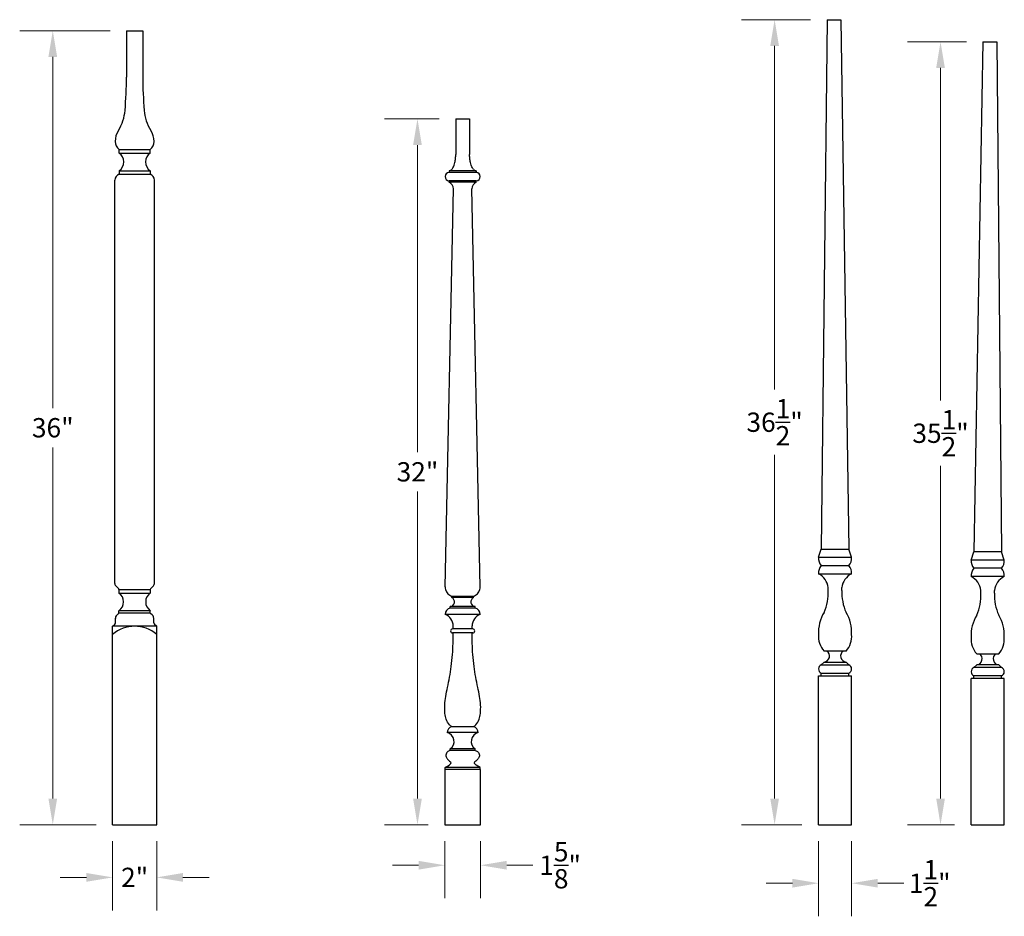
# Model space of a CAD drawing. Extents: x -63 to 149, y 3217 to 3388.
# Drawn here: x -61 to -17, y 3281 to 3322 of the extents above; entities that cross this region are included whole.
import ezdxf

# ---------------------------------------------------------------- set-up
doc = ezdxf.new("R2010")
doc.units = 0
doc.header["$LTSCALE"] = 8
doc.header["$MEASUREMENT"] = 0
doc.header["$PDMODE"] = 35
doc.header["$PDSIZE"] = 1
doc.layers.get('Defpoints').update_dxf_attribs({"color": 4, "linetype": 'CONTINUOUS'})
doc.layers.add('Balusters', color=135, linetype='CONTINUOUS')
doc.layers.add('Dimensions & Text', color=124, linetype='CONTINUOUS')
doc.styles.add('HDI - 1.5in scale', font='stylu.ttf', dxfattribs={"height": 0.875})
doc.dimstyles.new('HDI - 1.5in scale', dxfattribs={"dimtxt": 0.875, "dimasz": 1.1875, "dimexe": 1.5, "dimexo": 0.75, "dimgap": 0.4375, "dimtad": 0, "dimtih": 1, "dimtoh": 1, "dimdec": 4, "dimzin": 0, "dimdsep": 46, "dimlunit": 5, "dimtxsty": 'HDI - 1.5in scale', "dimcen": 0, "dimclrd": 256, "dimclre": 256, "dimclrt": 256, "dimadec": 3, "dimazin": 0, "dimtfac": 1, "dimtdec": 4, "dimtofl": 0, "dimtmove": 0, "dimatfit": 3, "dimfxl": 1, "dimtolj": 1, "dimtzin": 0, "dimlwd": 13, "dimlwe": 13, "dimarcsym": 0})

# ---------------------------------------------------------------- blocks, each defined once
blk = doc.blocks.new('*D247')
at = {"layer": 'Defpoints', "color": 0, "transparency": 16777216}
for p in [(-57.136, 3285.429), (-55.136, 3285.429), (-55.136, 3283.041)]:
    blk.add_point(p, dxfattribs=at)
at = {"layer": 'Dimensions & Text', "lineweight": 13, "transparency": 16777216}
for p, q in [((-57.136, 3284.679), (-57.136, 3281.541)), ((-55.136, 3284.679), (-55.136, 3281.541)), ((-58.324, 3283.041), (-59.511, 3283.041)), ((-53.949, 3283.041), (-52.761, 3283.041))]:
    blk.add_line(p, q, dxfattribs=at)
at = {"layer": 'Dimensions & Text', "transparency": 16777216}
for points in [[(-58.324, 3283.239), (-58.324, 3282.843), (-57.136, 3283.041)], [(-53.949, 3283.239), (-53.949, 3282.843), (-55.136, 3283.041)]]:
    blk.add_solid(points, dxfattribs=at)
at = {"layer": 'Dimensions & Text', "transparency": 16777216, "insert": (-56.136, 3283.041), "char_height": 0.875, "attachment_point": 5, "style": 'HDI - 1.5in scale'}
blk.add_mtext('\\A1;2"', dxfattribs=at)
blk = doc.blocks.new('*D248')
at = {"layer": 'Defpoints', "color": 0, "transparency": 16777216}
for p in [(-59.849, 3321.429), (-56.501, 3321.429), (-57.136, 3285.429)]:
    blk.add_point(p, dxfattribs=at)
at = {"layer": 'Dimensions & Text', "lineweight": 13, "transparency": 16777216}
for p, q in [((-57.251, 3321.429), (-61.349, 3321.429)), ((-59.849, 3320.242), (-59.849, 3304.321)), ((-59.849, 3286.617), (-59.849, 3302.538)), ((-57.886, 3285.429), (-61.349, 3285.429))]:
    blk.add_line(p, q, dxfattribs=at)
at = {"layer": 'Dimensions & Text', "transparency": 16777216}
for points in [[(-60.047, 3320.242), (-59.651, 3320.242), (-59.849, 3321.429)], [(-60.047, 3286.617), (-59.651, 3286.617), (-59.849, 3285.429)]]:
    blk.add_solid(points, dxfattribs=at)
at = {"layer": 'Dimensions & Text', "transparency": 16777216, "insert": (-59.849, 3303.429), "char_height": 0.875, "attachment_point": 5, "style": 'HDI - 1.5in scale'}
blk.add_mtext('\\A1;36"', dxfattribs=at)
blk = doc.blocks.new('*D249')
at = {"layer": 'Defpoints', "color": 0, "transparency": 16777216}
for p in [(-42.071, 3285.429), (-40.446, 3285.429), (-40.446, 3283.592)]:
    blk.add_point(p, dxfattribs=at)
at = {"layer": 'Dimensions & Text', "lineweight": 13, "transparency": 16777216}
for p, q in [((-42.071, 3284.679), (-42.071, 3282.092)), ((-40.446, 3284.679), (-40.446, 3282.092)), ((-43.258, 3283.592), (-44.446, 3283.592)), ((-39.258, 3283.592), (-38.071, 3283.592))]:
    blk.add_line(p, q, dxfattribs=at)
at = {"layer": 'Dimensions & Text', "transparency": 16777216}
for points in [[(-43.258, 3283.789), (-43.258, 3283.394), (-42.071, 3283.592)], [(-39.258, 3283.789), (-39.258, 3283.394), (-40.446, 3283.592)]]:
    blk.add_solid(points, dxfattribs=at)
at = {"layer": 'Dimensions & Text', "transparency": 16777216, "insert": (-36.839, 3283.592), "char_height": 0.875, "attachment_point": 5, "style": 'HDI - 1.5in scale'}
blk.add_mtext('\\A1;1{\\H1.000000x;\\S5/8;}"', dxfattribs=at)
blk = doc.blocks.new('*D250')
at = {"layer": 'Defpoints', "color": 0, "transparency": 16777216}
for p in [(-43.308, 3317.429), (-41.571, 3317.429), (-42.071, 3285.429)]:
    blk.add_point(p, dxfattribs=at)
at = {"layer": 'Dimensions & Text', "lineweight": 13, "transparency": 16777216}
for p, q in [((-42.321, 3317.429), (-44.808, 3317.429)), ((-43.308, 3316.242), (-43.308, 3302.32)), ((-43.308, 3286.617), (-43.308, 3300.539)), ((-42.821, 3285.429), (-44.808, 3285.429))]:
    blk.add_line(p, q, dxfattribs=at)
at = {"layer": 'Dimensions & Text', "transparency": 16777216}
for points in [[(-43.506, 3316.242), (-43.11, 3316.242), (-43.308, 3317.429)], [(-43.506, 3286.617), (-43.11, 3286.617), (-43.308, 3285.429)]]:
    blk.add_solid(points, dxfattribs=at)
at = {"layer": 'Dimensions & Text', "transparency": 16777216, "insert": (-43.308, 3301.429), "char_height": 0.875, "attachment_point": 5, "style": 'HDI - 1.5in scale'}
blk.add_mtext('\\A1;32"', dxfattribs=at)
blk = doc.blocks.new('*D251')
at = {"layer": 'Defpoints', "color": 0, "transparency": 16777216}
for p in [(-25.119, 3285.429), (-23.619, 3285.429), (-23.619, 3282.777)]:
    blk.add_point(p, dxfattribs=at)
at = {"layer": 'Dimensions & Text', "lineweight": 13, "transparency": 16777216}
for p, q in [((-25.119, 3284.679), (-25.119, 3281.277)), ((-23.619, 3284.679), (-23.619, 3281.277)), ((-26.306, 3282.777), (-27.494, 3282.777)), ((-22.431, 3282.777), (-21.244, 3282.777))]:
    blk.add_line(p, q, dxfattribs=at)
at = {"layer": 'Dimensions & Text', "transparency": 16777216}
for points in [[(-26.306, 3282.975), (-26.306, 3282.579), (-25.119, 3282.777)], [(-22.431, 3282.975), (-22.431, 3282.579), (-23.619, 3282.777)]]:
    blk.add_solid(points, dxfattribs=at)
at = {"layer": 'Dimensions & Text', "transparency": 16777216, "insert": (-20.075, 3282.777), "char_height": 0.875, "attachment_point": 5, "style": 'HDI - 1.5in scale'}
blk.add_mtext('\\A1;1{\\H1.000000x;\\S1/2;}"', dxfattribs=at)
blk = doc.blocks.new('*D252')
at = {"layer": 'Defpoints', "color": 0, "transparency": 16777216}
for p in [(-27.111, 3321.929), (-24.734, 3321.929), (-25.119, 3285.429)]:
    blk.add_point(p, dxfattribs=at)
at = {"layer": 'Dimensions & Text', "lineweight": 13, "transparency": 16777216}
for p, q in [((-25.484, 3321.929), (-28.611, 3321.929)), ((-27.111, 3320.742), (-27.111, 3305.158)), ((-27.111, 3286.617), (-27.111, 3302.201)), ((-25.869, 3285.429), (-28.611, 3285.429))]:
    blk.add_line(p, q, dxfattribs=at)
at = {"layer": 'Dimensions & Text', "transparency": 16777216}
for points in [[(-27.309, 3320.742), (-26.913, 3320.742), (-27.111, 3321.929)], [(-27.309, 3286.617), (-26.913, 3286.617), (-27.111, 3285.429)]]:
    blk.add_solid(points, dxfattribs=at)
at = {"layer": 'Dimensions & Text', "transparency": 16777216, "insert": (-27.111, 3303.679), "char_height": 0.875, "attachment_point": 5, "style": 'HDI - 1.5in scale'}
blk.add_mtext('\\A1;36{\\H1.000000x;\\S1/2;}"', dxfattribs=at)
blk = doc.blocks.new('*D253')
at = {"layer": 'Defpoints', "color": 0, "transparency": 16777216}
for p in [(-19.585, 3320.929), (-17.663, 3320.929), (-18.196, 3285.429)]:
    blk.add_point(p, dxfattribs=at)
at = {"layer": 'Dimensions & Text', "lineweight": 13, "transparency": 16777216}
for p, q in [((-18.413, 3320.929), (-21.085, 3320.929)), ((-19.585, 3319.741), (-19.585, 3304.66)), ((-19.585, 3286.617), (-19.585, 3301.698)), ((-18.946, 3285.429), (-21.085, 3285.429))]:
    blk.add_line(p, q, dxfattribs=at)
at = {"layer": 'Dimensions & Text', "transparency": 16777216}
for points in [[(-19.783, 3319.741), (-19.387, 3319.741), (-19.585, 3320.929)], [(-19.783, 3286.617), (-19.387, 3286.617), (-19.585, 3285.429)]]:
    blk.add_solid(points, dxfattribs=at)
at = {"layer": 'Dimensions & Text', "transparency": 16777216, "insert": (-19.585, 3303.179), "char_height": 0.875, "attachment_point": 5, "style": 'HDI - 1.5in scale'}
blk.add_mtext('\\A1;35{\\H1.000000x;\\S1/2;}"', dxfattribs=at)

msp = doc.modelspace()

# ---------------------------------------------------------------- linework, layer by layer
at = {"layer": 'Balusters'}
for p, q in [((-24.73424, 3321.92943), (-24.99373, 3297.92943)), ((-24.73424, 3321.92943), (-24.10924, 3321.92943)), ((-24.10924, 3321.92943), (-23.74373, 3297.92943)), ((-56.50137, 3321.42943), (-55.77137, 3321.42943)), ((-56.50137, 3321.42943), (-56.50137, 3319.32943)), ((-55.77137, 3321.42943), (-55.77137, 3319.32943)), ((-17.66281, 3320.92883), (-18.07113, 3297.80443)), ((-17.66281, 3320.92883), (-17.03781, 3320.92883)), ((-17.03781, 3320.92883), (-16.82113, 3297.80443)), ((-41.57084, 3317.42943), (-40.94584, 3317.42943)), ((-41.57084, 3317.42943), (-41.57084, 3315.81341)), ((-40.94584, 3317.42943), (-40.94584, 3315.81341)), ((-56.83937, 3316.04143), (-55.43337, 3316.04143)), ((-56.83937, 3315.88143), (-56.83937, 3316.04143)), ((-56.83937, 3315.88143), (-55.43337, 3315.88143)), ((-55.43337, 3315.88143), (-55.43337, 3316.04143)), ((-56.83937, 3315.0808), (-56.83937, 3314.9208)), ((-56.83937, 3315.0808), (-55.43337, 3315.0808)), ((-56.83914, 3314.9208), (-55.4336, 3314.9208)), ((-55.43337, 3315.0808), (-55.43337, 3314.9208)), ((-41.86984, 3315.0731), (-41.86984, 3315.0031)), ((-40.64684, 3315.0731), (-41.86984, 3315.0731)), ((-40.64684, 3315.0031), (-41.86984, 3315.0031)), ((-40.64684, 3315.0731), (-40.64684, 3315.0031)), ((-57.03114, 3296.36107), (-57.03114, 3314.64949)), ((-55.2416, 3296.36107), (-55.2416, 3314.64949)), ((-41.86984, 3314.5581), (-41.86984, 3314.6281)), ((-40.64684, 3314.6281), (-41.86984, 3314.6281)), ((-40.64684, 3314.5581), (-41.86984, 3314.5581)), ((-40.64684, 3314.5581), (-40.64684, 3314.6281)), ((-42.04912, 3296.21406), (-41.68049, 3314.26593)), ((-40.46756, 3296.21406), (-40.83619, 3314.26593)), ((-25.11873, 3297.55443), (-24.99373, 3297.92943)), ((-24.99373, 3297.92943), (-23.74373, 3297.92943)), ((-23.61873, 3297.55443), (-23.74373, 3297.92943)), ((-25.11873, 3297.55443), (-23.61873, 3297.55443)), ((-18.19613, 3297.42943), (-18.07113, 3297.80443)), ((-16.82113, 3297.80443), (-18.07113, 3297.80443)), ((-16.69613, 3297.42943), (-16.82113, 3297.80443)), ((-24.99373, 3297.17943), (-23.74373, 3297.17943)), ((-16.69613, 3297.42943), (-18.19613, 3297.42943)), ((-16.82113, 3297.05443), (-18.07113, 3297.05443)), ((-25.11873, 3296.80443), (-23.61873, 3296.80443)), ((-16.69613, 3296.67943), (-18.19613, 3296.67943)), ((-56.96569, 3296.22702), (-56.88027, 3296.16039)), ((-55.30705, 3296.22702), (-55.39248, 3296.16039)), ((-24.68123, 3296.05443), (-24.68123, 3296.17943)), ((-24.05623, 3296.05443), (-24.05623, 3296.17943)), ((-56.84837, 3296.09507), (-55.42437, 3296.09507)), ((-56.84837, 3296.09507), (-56.84837, 3295.93507)), ((-56.84837, 3295.93507), (-55.42437, 3295.93507)), ((-55.42437, 3296.09507), (-55.42437, 3295.93507)), ((-41.75184, 3295.72943), (-41.75184, 3295.77943)), ((-40.76484, 3295.77943), (-41.75184, 3295.77943)), ((-40.76484, 3295.72943), (-41.75184, 3295.72943)), ((-40.76484, 3295.72943), (-40.76484, 3295.77943)), ((-17.75863, 3295.92943), (-17.75863, 3296.05443)), ((-17.13363, 3295.92943), (-17.13363, 3296.05443)), ((-41.82384, 3295.25443), (-41.82384, 3295.31693)), ((-40.69284, 3295.31693), (-41.82384, 3295.31693)), ((-40.69284, 3295.25443), (-41.82384, 3295.25443)), ((-40.69284, 3295.25443), (-40.69284, 3295.31693)), ((-57.00637, 3294.5808), (-57.00637, 3294.79712)), ((-56.84837, 3295.02828), (-56.84837, 3295.13443)), ((-55.42437, 3295.13443), (-56.84837, 3295.13443)), ((-55.42437, 3295.02828), (-56.84837, 3295.02828)), ((-55.42437, 3295.02828), (-55.42437, 3295.13443)), ((-55.26637, 3294.5808), (-55.26637, 3294.79712)), ((-40.46584, 3294.96643), (-42.05084, 3294.96643)), ((-57.13637, 3294.42943), (-57.05188, 3294.49118)), ((-57.13637, 3285.42943), (-57.13637, 3294.42943)), ((-55.13637, 3294.42943), (-57.13637, 3294.42943)), ((-55.13637, 3294.42943), (-55.22086, 3294.49118)), ((-55.13637, 3285.42943), (-55.13637, 3294.42943)), ((-41.68384, 3294.30643), (-41.68384, 3294.4404)), ((-40.83284, 3294.30643), (-40.83284, 3294.4404)), ((-40.79934, 3294.30643), (-41.71734, 3294.30643)), ((-40.79934, 3294.12343), (-41.71734, 3294.12343)), ((-23.86872, 3293.30443), (-24.86872, 3293.30443)), ((-17.94612, 3293.17943), (-16.94613, 3293.17943)), ((-24.99373, 3292.67943), (-24.86873, 3292.80443)), ((-24.99373, 3292.67943), (-23.74373, 3292.67943)), ((-24.86873, 3292.80443), (-23.86873, 3292.80443)), ((-23.74373, 3292.67943), (-23.86873, 3292.80443)), ((-18.07113, 3292.55443), (-17.94613, 3292.67943)), ((-16.82113, 3292.55443), (-18.07113, 3292.55443)), ((-16.94613, 3292.67943), (-17.94613, 3292.67943)), ((-16.82113, 3292.55443), (-16.94613, 3292.67943)), ((-25.11873, 3285.42943), (-25.11873, 3292.17943)), ((-25.11873, 3292.17943), (-23.61873, 3292.17943)), ((-24.99373, 3292.30443), (-23.74374, 3292.30443)), ((-24.99373, 3292.17943), (-24.99373, 3292.30443)), ((-23.74373, 3292.17943), (-23.74373, 3292.30443)), ((-23.61873, 3285.42943), (-23.61873, 3292.17943)), ((-18.07113, 3292.05443), (-18.07113, 3292.17943)), ((-16.82113, 3292.17943), (-18.07113, 3292.17943)), ((-16.82113, 3292.05443), (-16.82113, 3292.17943)), ((-18.19613, 3285.42943), (-18.19613, 3292.05443)), ((-16.69613, 3292.05443), (-18.19613, 3292.05443)), ((-16.69613, 3285.42943), (-16.69613, 3292.05443)), ((-40.75634, 3289.87343), (-41.76034, 3289.87343)), ((-40.55884, 3289.60343), (-41.95784, 3289.60343)), ((-41.82884, 3288.79643), (-41.82884, 3288.86743)), ((-40.68784, 3288.86743), (-41.82884, 3288.86743)), ((-40.68784, 3288.79643), (-41.82884, 3288.79643)), ((-40.68784, 3288.79643), (-40.68784, 3288.86743)), ((-42.04884, 3288.01643), (-41.8698, 3288.13587)), ((-40.46784, 3288.01643), (-40.64688, 3288.13587)), ((-42.07084, 3287.92943), (-42.07084, 3285.42943)), ((-40.44584, 3287.92943), (-42.07084, 3287.92943)), ((-42.04884, 3287.92943), (-42.04884, 3288.01643)), ((-40.46784, 3288.01643), (-42.04884, 3288.01643)), ((-40.46784, 3287.92943), (-40.46784, 3288.01643)), ((-40.44584, 3285.42943), (-40.44584, 3287.92943)), ((-57.13637, 3285.42943), (-55.13637, 3285.42943)), ((-42.07084, 3285.42943), (-40.44584, 3285.42943)), ((-25.11873, 3285.42943), (-23.61873, 3285.42943)), ((-18.19613, 3285.42943), (-16.69613, 3285.42943))]:
    msp.add_line(p, q, dxfattribs=at)
for centre, radius, start, end in [((-79.29177, 3319.61763), 22.79222, 355.473774, 359.275494), ((-32.98097, 3319.61763), 22.79222, 180.724506, 184.526226), ((-58.56439, 3317.97681), 2, 327.732325, 355.473774), ((-53.70835, 3317.97681), 2, 184.526226, 212.267675), ((-56.05302, 3316.39116), 0.97006, 147.732325, 178.802794), ((-56.21972, 3316.39116), 0.97006, 1.197206, 32.267675), ((-56.56798, 3316.40653), 0.45491, 179.382099, 233.37503), ((-55.70476, 3316.40653), 0.45491, 306.62497, 0.617901), ((-57.11404, 3315.48111), 0.48549, 304.455282, 55.544718), ((-55.1587, 3315.48111), 0.48549, 124.455282, 235.544718), ((-56.74994, 3314.65408), 0.28124, 108.491682, 180.935279), ((-55.5228, 3314.65408), 0.28124, 359.064721, 71.508318), ((-41.86984, 3314.8156), 0.1875, 90, 270), ((-41.90999, 3315.27533), 0.20618, 281.228316, 320.369613), ((-40.60669, 3315.27533), 0.20618, 219.630387, 258.771684), ((-40.64684, 3314.8156), 0.1875, 270, 90), ((-41.99274, 3314.27101), 0.31229, 359.067824, 66.824802), ((-40.52394, 3314.27101), 0.31229, 113.175198, 180.932176), ((-24.60592, 3297.51703), 0.51417, 175.828718, 221.040529), ((-24.13154, 3297.51703), 0.51417, 318.959471, 4.171282), ((-24.60592, 3296.84183), 0.51417, 138.959471, 184.171282), ((-24.13154, 3296.84183), 0.51417, 355.828718, 41.040529), ((-17.68333, 3297.39203), 0.51416, 175.828637, 221.04126), ((-17.68333, 3296.71683), 0.51416, 138.95874, 184.171363), ((-17.20893, 3297.39203), 0.51416, 318.95874, 4.171363), ((-17.20893, 3296.71683), 0.51416, 355.828637, 41.04126), ((-25.46271, 3296.09802), 0.78571, 5.947286, 64.03665), ((-23.27475, 3296.09802), 0.78571, 115.96335, 174.052714), ((-18.54013, 3295.97303), 0.78571, 5.946561, 64.035019), ((-16.35223, 3295.97303), 0.78563, 115.95807, 174.052835), ((-56.86114, 3296.36107), 0.17, 180, 232.047167), ((-56.93122, 3296.09507), 0.08284, 0, 52.047167), ((-55.34153, 3296.09507), 0.08284, 127.952833, 180), ((-55.4116, 3296.36107), 0.17, 307.952833, 0), ((-41.67423, 3296.20472), 0.375, 178.572956, 197.62339), ((-40.84244, 3296.20472), 0.375, 342.37661, 1.427044), ((-57.12304, 3295.53475), 0.48549, 304.455282, 55.544718), ((-55.1497, 3295.53475), 0.48549, 124.455282, 235.544718), ((-41.54626, 3296.24537), 0.50928, 197.62339, 246.19223), ((-41.84777, 3295.53364), 0.21803, 276.302606, 63.895446), ((-40.6689, 3295.53364), 0.21803, 116.104554, 263.697394), ((-40.97042, 3296.24537), 0.50928, 293.80777, 342.37661), ((-26.80656, 3295.93535), 2.12866, 335.553884, 3.206869), ((-21.9309, 3295.93535), 2.12866, 176.793131, 204.446116), ((-19.88403, 3295.81033), 2.12873, 335.555021, 3.207301), ((-15.00833, 3295.81033), 2.12862, 176.792533, 204.44596), ((-41.75327, 3294.96535), 0.29757, 103.718826, 179.791209), ((-40.76341, 3294.96535), 0.29757, 0.208791, 76.281174), ((-56.79376, 3294.7906), 0.21271, 112.738598, 181.757923), ((-56.89337, 3295.02828), 0.045, 292.738598, 0), ((-55.37937, 3295.02828), 0.045, 180, 247.261402), ((-55.47899, 3294.7906), 0.21271, 358.242077, 67.261402), ((-42.27258, 3294.42069), 0.58907, 1.917851, 67.887387), ((-40.24409, 3294.42069), 0.58907, 112.112613, 178.082149), ((-23.40101, 3294.15623), 1.72074, 148.534636, 183.391625), ((-25.33645, 3294.15623), 1.72075, 356.608375, 31.465364), ((-16.47843, 3294.03123), 1.72071, 148.534398, 183.391684), ((-18.41393, 3294.03123), 1.72081, 356.608513, 31.463974), ((-56.13637, 3292.9086), 1.52083, 48.88791, 131.11209), ((-57.11737, 3294.5808), 0.111, 306.158185, 0), ((-55.15537, 3294.5808), 0.111, 180, 233.841815), ((-41.71734, 3294.21493), 0.0915, 90, 270), ((-40.79934, 3294.21493), 0.0915, 270, 90), ((-24.1157, 3293.97211), 1.0064, 175.308221, 221.562054), ((-24.62176, 3293.97211), 1.00641, 318.437946, 4.691779), ((-17.19313, 3293.84713), 1.00639, 175.309263, 221.564287), ((-17.69923, 3293.84713), 1.00647, 318.439738, 4.690364), ((-24.89127, 3293.07569), 0.27219, 274.750007, 57.177506), ((-23.84619, 3293.07569), 0.27219, 122.820725, 265.249993), ((-17.96873, 3292.95073), 0.27228, 274.761195, 57.17374), ((-16.92363, 3292.95073), 0.27213, 122.821123, 265.25734), ((-24.91522, 3292.49193), 0.20327, 112.720036, 247.279964), ((-23.82224, 3292.49193), 0.20327, 292.720036, 67.279964), ((-17.99263, 3292.36693), 0.20327, 112.717436, 247.282564), ((-16.89963, 3292.36693), 0.20327, 292.717436, 67.282564), ((-41.6827, 3289.60941), 0.2752, 106.38713, 181.244232), ((-40.83398, 3289.60941), 0.2752, 358.755768, 73.61287), ((-42.05684, 3289.20678), 0.40882, 303.896528, 75.986175), ((-40.45984, 3289.20678), 0.40882, 104.013825, 236.103472)]:
    msp.add_arc(centre, radius, start, end, dxfattribs=at)
for points in [[(-41.75119, 3315.14382), (-41.72127, 3315.18064), (-41.67853, 3315.25537), (-41.6447, 3315.33544), (-41.61265, 3315.44932), (-41.59306, 3315.54719), (-41.58086, 3315.64353), (-41.5735, 3315.74089), (-41.57084, 3315.81341)], [(-40.76548, 3315.14382), (-40.79541, 3315.18064), (-40.83814, 3315.25537), (-40.87198, 3315.33544), (-40.90403, 3315.44932), (-40.92362, 3315.54719), (-40.93582, 3315.64353), (-40.94317, 3315.74089), (-40.94584, 3315.81341)], [(-41.76034, 3289.87343), (-41.86182, 3289.96474), (-42.00689, 3290.20947), (-42.06113, 3290.47047), (-42.07126, 3290.86229), (-42.02709, 3291.24528), (-41.94534, 3291.65613), (-41.8499, 3292.12051), (-41.77444, 3292.61032), (-41.72013, 3293.14501), (-41.69382, 3293.64417), (-41.68384, 3294.12343)], [(-40.75634, 3289.87343), (-40.65486, 3289.96474), (-40.50979, 3290.20947), (-40.45554, 3290.47047), (-40.44541, 3290.86229), (-40.48959, 3291.24528), (-40.57134, 3291.65613), (-40.66678, 3292.12051), (-40.74224, 3292.61032), (-40.79655, 3293.14501), (-40.82285, 3293.64417), (-40.83284, 3294.12343)], [(-41.8698, 3288.13587), (-41.83557, 3288.16193), (-41.80868, 3288.18799), (-41.78822, 3288.21847), (-41.78644, 3288.23955), (-41.79359, 3288.25753), (-41.81018, 3288.27522)], [(-40.64688, 3288.13587), (-40.68111, 3288.16193), (-40.708, 3288.18799), (-40.72846, 3288.21847), (-40.73024, 3288.23955), (-40.72309, 3288.25753), (-40.7065, 3288.27522)]]:
    msp.add_spline(points, degree=3, dxfattribs=at)
for points in [[(-41.82884, 3288.79643), (-41.85292, 3288.78874), (-41.90642, 3288.77166), (-41.97562, 3288.71467), (-42.01661, 3288.63434), (-42.02394, 3288.54908), (-41.99904, 3288.47499), (-41.96319, 3288.41887), (-41.93077, 3288.38363), (-41.89088, 3288.34461), (-41.84235, 3288.30265), (-41.81018, 3288.27522)], [(-40.68784, 3288.79643), (-40.66376, 3288.78874), (-40.61026, 3288.77166), (-40.54105, 3288.71467), (-40.50006, 3288.63434), (-40.49274, 3288.54908), (-40.51764, 3288.47499), (-40.55349, 3288.41887), (-40.5859, 3288.38363), (-40.62579, 3288.34461), (-40.67433, 3288.30265), (-40.7065, 3288.27522)]]:
    msp.add_open_spline(points, degree=3, knots=[0, 0, 0, 0, 0.075435933, 0.167584656, 0.260512776, 0.33767536, 0.421821535, 0.495823367, 0.588747188, 0.665840157, 0.708963148, 0.708963148, 0.708963148, 0.708963148], dxfattribs=at)

# ---------------------------------------------------------------- dimensions: what is measured, and where the dimension line sits
at = {"layer": 'Dimensions & Text'}
for base, p1, p2, picture, middle in [((-27.1114, 3321.92943), (-25.11873, 3285.42943), (-24.73424, 3321.92943), '*D252', (-27.1114, 3303.67943)), ((-59.84929, 3321.42943), (-57.13637, 3285.42943), (-56.50137, 3321.42943), '*D248', (-59.84929, 3303.42943)), ((-19.58491, 3320.92883), (-18.19613, 3285.42943), (-17.66281, 3320.92883), '*D253', (-19.58491, 3303.17913)), ((-43.30787, 3317.42943), (-42.07084, 3285.42943), (-41.57084, 3317.42943), '*D250', (-43.30787, 3301.42943))]:
    dim = msp.add_linear_dim(base=base, p1=p1, p2=p2, angle=90, dimstyle='HDI - 1.5in scale', override={"dimpost": '"'}, dxfattribs=at)
    dim.commit()
    dim.dimension.update_dxf_attribs({"geometry": picture, "text_midpoint": middle})
for base, p1, p2, picture, middle in [((-55.13637, 3283.04074), (-57.13637, 3285.42943), (-55.13637, 3285.42943), '*D247', (-56.13637, 3283.04074)), ((-40.44584, 3283.59155), (-42.07084, 3285.42943), (-40.44584, 3285.42943), '*D249', (-36.83937, 3283.59155)), ((-23.61873, 3282.77706), (-25.11873, 3285.42943), (-23.61873, 3285.42943), '*D251', (-20.07535, 3282.77706))]:
    dim = msp.add_linear_dim(base=base, p1=p1, p2=p2, dimstyle='HDI - 1.5in scale', override={"dimpost": '"'}, dxfattribs=at)
    dim.commit()
    dim.dimension.update_dxf_attribs({"geometry": picture, "text_midpoint": middle})

doc.saveas('drawing.dxf')
